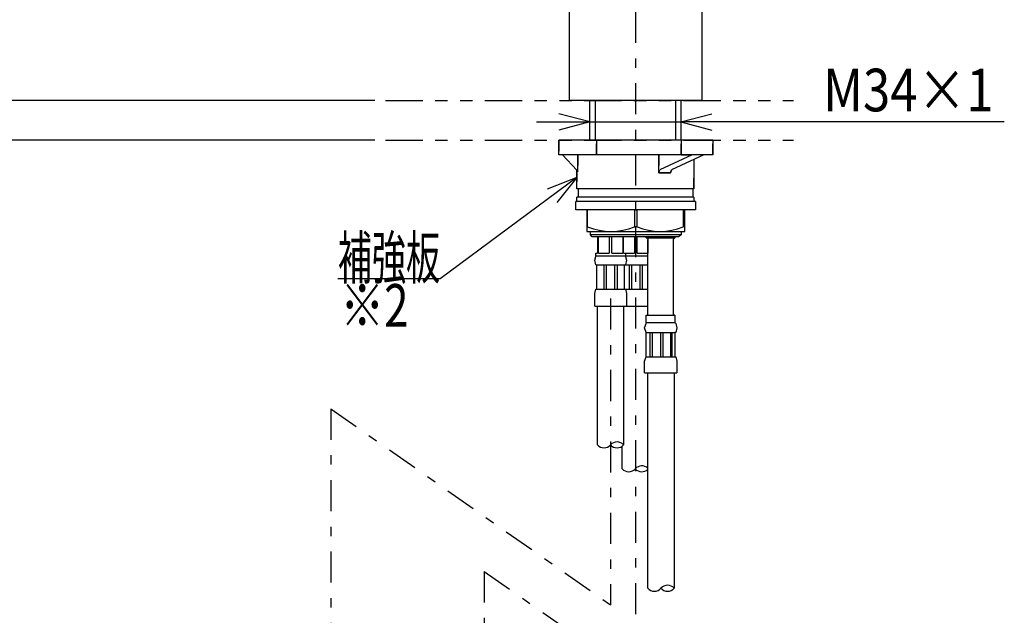
# Model space of a CAD drawing. Extents: x -860 to 860, y -614 to 614.
# Drawn here: x -163 to 207, y -175 to 49 of the extents above; entities that cross this region are included whole.
import ezdxf
from ezdxf.enums import TextEntityAlignment as Align

# ---------------------------------------------------------------- set-up
doc = ezdxf.new("R2010")
doc.units = 0
doc.header["$LTSCALE"] = 4
doc.header["$MEASUREMENT"] = 0
doc.linetypes.add('CENTER', pattern=[6.703631, 2.914622, -1.457311, 0.874387, -1.457311])
doc.linetypes.add('DIVIDE', pattern=[9.326791, 3.497547, -1.165849, 1.165849, -1.165849, 1.165849, -1.165849])
doc.layers.get('0').update_dxf_attribs({"linetype": 'CONTINUOUS'})
doc.layers.add('LAYER0240', color=7, linetype='CONTINUOUS')
doc.layers.add('レイヤー_1', color=7, linetype='CONTINUOUS')
doc.styles.get("Standard").update_dxf_attribs({"font": 'txt.shx', "width": 0.8, "height": 20, "bigfont": 'bigfont.shx'})

# ---------------------------------------------------------------- blocks, each defined once
blk = doc.blocks.new('DA_IMAGEDIMGROUP_8')
at = {"color": 9, "linetype": 'CONTINUOUS'}
blk.add_line((-29.59, 18.24), (-251.55, 18.24), dxfattribs=at)
blk = doc.blocks.new('_OPEN30')
at = {"color": 0, "linetype": 'CONTINUOUS'}
for q in [(-0.966, 0.259), (-0.966, -0.259)]:
    blk.add_line((0, 0), q, dxfattribs=at)
blk = doc.blocks.new('DA_IMAGEDIMGROUP_9')
at = {"color": 9, "linetype": 'CONTINUOUS'}
for p, q in [((-189.52, 360.24), (-291.55, 360.24)), ((-287.55, 18.24), (-287.55, 360.24)), ((-29.59, 18.24), (-291.55, 18.24))]:
    blk.add_line(p, q, dxfattribs=at)
at = {"color": 9, "linetype": 'CONTINUOUS', "xscale": 12.00001115, "yscale": 11.9999571}
for p, rotation in [((-287.55, 360.24), 90), ((-287.55, 18.24), 270)]:
    blk.add_blockref('_OPEN30', p, dxfattribs=dict(at, rotation=rotation))
at = {"color": 7}
blk.add_text('342', height=16, rotation=90, dxfattribs=at).set_placement((-291.55, 170.04), (-291.55, 208.44), align=Align.FIT)
blk = doc.blocks.new('DA_IMAGEDIMGROUP_10')
at = {"color": 9, "linetype": 'CONTINUOUS'}
for p, q in [((57.71, 206.17), (-211.55, 206.17)), ((-207.55, 18.24), (-207.55, 206.17)), ((-29.59, 18.24), (-211.55, 18.24)), ((-207.55, 3.35), (-207.55, 18.24)), ((-29.59, 3.35), (-211.55, 3.35)), ((-207.55, -93.04), (-207.55, 3.35))]:
    blk.add_line(p, q, dxfattribs=at)
at = {"color": 9, "linetype": 'CONTINUOUS', "xscale": 12.00001115, "yscale": 11.9999571}
for p, rotation in [((-207.55, 206.17), 90), ((-207.55, 18.24), 270), ((-207.55, 3.35), 90)]:
    blk.add_blockref('_OPEN30', p, dxfattribs=dict(at, rotation=rotation))
at = {"color": 7}
blk.add_text('(188)', height=16, rotation=90, dxfattribs=at).set_placement((-211.55, 80.21), (-211.55, 144.21), align=Align.FIT)
at = {"color": 9}
blk.add_text('max.22', height=16, rotation=90, dxfattribs=at).set_placement((-211.55, -89.04), (-211.55, -12.24), align=Align.FIT)
blk = doc.blocks.new('DA_IMAGEDIMGROUP_20')
at = {"color": 9, "linetype": 'CONTINUOUS'}
for p, q in [((31.14, 10.22), (51.14, 10.22)), ((51.14, 10.22), (85.28, 10.22)), ((206.73, 10.22), (85.28, 10.22))]:
    blk.add_line(p, q, dxfattribs=at)
at = {"color": 9, "linetype": 'CONTINUOUS', "xscale": 12.00001115, "yscale": 11.9999571}
for p, rotation in [((51.14, 10.22), 360), ((85.28, 10.22), 180)]:
    blk.add_blockref('_OPEN30', p, dxfattribs=dict(at, rotation=rotation))
at = {"color": 7, "width": 0.8}
blk.add_text('M34×1', height=16, dxfattribs=at).set_placement((138.73, 14.22), (202.73, 14.22), align=Align.FIT)
blk = doc.blocks.new('GROUP_51')
at = {"color": 9, "linetype": 'CONTINUOUS'}
for p, q in [((46.25, -10.65), (-5.07, -48.71)), ((-5.07, -48.71), (-43.47, -48.71))]:
    blk.add_line(p, q, dxfattribs=at)
at = {"color": 9, "linetype": 'CONTINUOUS', "xscale": 12.00001115, "yscale": 11.9999571, "rotation": 36.56174506}
blk.add_blockref('_OPEN30', (46.25, -10.65), dxfattribs=at)
at = {"color": 4, "width": 0.75}
blk.add_text('補強板', height=16, dxfattribs=at).set_placement((-43.47, -48.71), (-5.07, -48.71), align=Align.FIT)

msp = doc.modelspace()

# ---------------------------------------------------------------- linework, layer by layer
at = {"color": 9, "linetype": 'CENTER'}
for p, q in [((68.21, 266.11), (68.21, -347.85)), ((58.92, -56.08), (58.92, -171.06)), ((-46.1, -97.46), (-46.1, -268.52)), ((-46.1, -97.46), (58.92, -171.06)), ((11.48, -158.52), (11.48, -268.52)), ((11.48, -158.52), (68.21, -198.28))]:
    msp.add_line(p, q, dxfattribs=at)
at = {"color": 6, "linetype": 'DIVIDE'}
for p, q in [((-25.59, 18.24), (127.55, 18.24)), ((-25.59, 3.35), (127.55, 3.35))]:
    msp.add_line(p, q, dxfattribs=at)
at = {"color": 9, "linetype": 'CONTINUOUS'}
for p, q in [((53.17, 18.24), (53.17, 3.35)), ((83.26, 18.24), (83.26, 3.35))]:
    msp.add_line(p, q, dxfattribs=at)
at = {"color": 3, "linetype": 'CONTINUOUS'}
for centre, radius, start, end in [((59.09, -7.22), 23.63, 248.1785, 291.8215), ((77.51, -8.1), 22.76, 247.7536, 292.2464)]:
    msp.add_arc(centre, radius, start, end, dxfattribs=at)
at = {"color": 9, "linetype": 'CONTINUOUS'}
for centre, start, end in [((61.37, -113.19), 41.4096, 138.5904), ((56.47, -108.87), 221.4096, 318.5904), ((61.37, -108.87), 221.4096, 318.5904), ((65.76, -117.85), 221.4096, 318.5904), ((70.66, -122.17), 45.7705, 138.5904), ((70.66, -117.85), 221.4096, 314.2295), ((75.39, -162.7), 221.5153, 318.5904), ((80.29, -167.02), 41.4096, 138.5904), ((80.29, -162.7), 221.4096, 318.5904)]:
    msp.add_arc(centre, 3.27, start, end, dxfattribs=at)
at = {"layer": 'レイヤー_1', "color": 3, "linetype": 'CONTINUOUS'}
for p, q in [((43.55, 18.24), (43.55, 153.03)), ((93.22, 134.05), (93.22, 18.24)), ((93.22, 18.24), (43.55, 18.24)), ((51.14, 3.35), (51.14, 18.24)), ((85.28, 18.24), (85.28, 3.35)), ((39.5, -2.07), (39.5, 3.35)), ((39.5, 3.35), (39.5, -0.72)), ((97.27, 3.35), (39.5, 3.35)), ((53.69, 3.35), (53.69, -2.07)), ((53.69, -2.07), (53.69, 1.99)), ((85.45, 3.35), (85.45, -2.07)), ((85.45, -2.07), (85.45, 1.99)), ((97.27, 3.35), (97.27, -2.07)), ((97.27, -2.07), (97.27, 1.99)), ((97.27, -2.07), (39.5, -2.07)), ((40.85, -2.07), (46.25, -7.83)), ((46.59, -8.51), (46.59, -2.07)), ((46.59, -2.07), (46.59, -6.13)), ((77, -8.84), (77, -2.07)), ((77, -2.07), (77, -6.13)), ((89.5, -2.07), (77.35, -7.78)), ((93.89, -2.07), (81.74, -7.78)), ((85.45, -2.07), (89.16, -2.07)), ((90.18, -3.76), (90.18, -14.94)), ((46.25, -7.83), (46.25, -8.51)), ((46.25, -8.51), (46.25, -7.83)), ((46.25, -7.83), (46.59, -8.51)), ((46.59, -8.51), (46.25, -7.83)), ((46.25, -14.94), (46.25, -8.51)), ((46.25, -8.51), (46.25, -12.23)), ((77, -8.84), (77.35, -7.78)), ((77, -8.84), (79.36, -8.84)), ((79.36, -8.84), (77.34, -8.84)), ((79.36, -8.84), (81.39, -8.84)), ((81.39, -8.84), (79.36, -8.84)), ((81.39, -8.84), (81.74, -7.78)), ((81.73, -7.83), (81.39, -8.84)), ((90.18, -14.94), (90.18, -10.88)), ((90.18, -14.94), (46.25, -14.94)), ((46.25, -19.68), (46.25, -17.99)), ((90.18, -17.99), (46.25, -17.99)), ((46.93, -17.99), (46.93, -14.94)), ((89.84, -14.94), (89.84, -17.99)), ((90.18, -17.99), (90.18, -19.68)), ((45.91, -22.73), (45.91, -19.68)), ((90.85, -19.68), (45.91, -19.68)), ((90.85, -19.68), (90.85, -22.73)), ((90.85, -22.73), (45.91, -22.73)), ((49.97, -22.73), (49.97, -30.85)), ((50.31, -29.16), (50.31, -22.73)), ((67.88, -22.73), (67.88, -29.16)), ((68.89, -29.16), (68.89, -22.73)), ((86.12, -22.73), (86.12, -29.16)), ((86.8, -30.85), (86.8, -22.73)), ((50.31, -29.16), (49.97, -29.16)), ((68.89, -29.16), (67.88, -29.16)), ((86.8, -29.16), (86.12, -29.16)), ((49.97, -30.85), (59.09, -30.85)), ((51.32, -32.21), (51.32, -30.85)), ((52, -32.88), (51.32, -32.21)), ((85.45, -32.21), (51.32, -32.21)), ((84.43, -32.88), (52, -32.88)), ((54.02, -32.88), (54.02, -38.98)), ((54.36, -38.98), (54.36, -32.88)), ((58.42, -32.88), (58.42, -38.98)), ((59.09, -30.85), (77.67, -30.85)), ((59.43, -38.98), (59.43, -32.88)), ((63.48, -32.88), (63.48, -38.98)), ((63.82, -38.98), (63.82, -32.88)), ((67.88, -32.88), (67.88, -38.98)), ((68.89, -38.98), (68.89, -32.88)), ((72.27, -33.22), (72.27, -32.88)), ((72.27, -33.22), (83.08, -33.22)), ((72.61, -33.22), (72.94, -33.56)), ((77.67, -30.85), (86.8, -30.85)), ((82.74, -33.56), (83.08, -33.22)), ((83.08, -32.88), (83.08, -33.22)), ((85.45, -32.21), (84.43, -32.88)), ((85.45, -30.85), (85.45, -32.21)), ((72.94, -33.56), (72.94, -33.9)), ((72.94, -33.56), (72.94, -38.98)), ((72.94, -62.01), (72.94, -33.9)), ((82.4, -33.9), (82.74, -33.56)), ((82.4, -33.9), (82.4, -62.01)), ((53.01, -41.69), (53.35, -40.33)), ((53.35, -40), (53.35, -38.98)), ((53.35, -38.98), (54.02, -38.98)), ((53.35, -40.33), (53.35, -40)), ((53.35, -40), (53.69, -40)), ((53.35, -40), (64.5, -40)), ((54.36, -38.98), (58.42, -38.98)), ((59.43, -38.98), (63.48, -38.98)), ((63.82, -38.98), (64.5, -38.98)), ((64.16, -40), (64.5, -40)), ((64.5, -38.98), (64.5, -40)), ((64.5, -38.98), (67.88, -38.98)), ((64.5, -40), (64.5, -40.33)), ((64.5, -40), (72.94, -40)), ((64.5, -40.33), (64.84, -41.69)), ((68.89, -38.98), (72.94, -38.98)), ((53.35, -43.38), (53.01, -41.69)), ((53.35, -43.38), (53.69, -43.38)), ((53.69, -43.38), (54.02, -43.38)), ((53.69, -43.38), (53.69, -52.52)), ((54.02, -43.38), (56.39, -43.38)), ((56.39, -43.38), (57.4, -43.38)), ((56.39, -43.38), (56.39, -52.52)), ((57.4, -43.38), (60.44, -43.38)), ((57.4, -52.52), (57.4, -43.38)), ((60.44, -43.38), (61.46, -43.38)), ((60.44, -43.38), (60.44, -52.52)), ((61.46, -43.38), (63.82, -43.38)), ((61.46, -52.52), (61.46, -43.38)), ((63.82, -43.38), (64.16, -43.38)), ((64.16, -43.38), (64.5, -43.38)), ((64.16, -52.52), (64.16, -43.38)), ((64.84, -41.69), (64.5, -43.38)), ((64.5, -43.38), (65.85, -43.38)), ((65.85, -43.38), (66.86, -43.38)), ((65.85, -43.38), (65.85, -52.52)), ((66.86, -43.38), (69.9, -43.38)), ((66.86, -52.52), (66.86, -43.38)), ((69.9, -43.38), (70.92, -43.38)), ((69.9, -43.38), (69.9, -52.52)), ((70.92, -43.38), (72.94, -43.38)), ((70.92, -52.52), (70.92, -43.38)), ((53.01, -54.22), (53.35, -52.52)), ((53.01, -58.96), (53.01, -54.22)), ((53.35, -52.52), (53.69, -52.52)), ((53.69, -52.52), (54.02, -52.52)), ((54.02, -52.52), (56.39, -52.52)), ((56.39, -52.52), (57.4, -52.52)), ((57.4, -52.52), (60.44, -52.52)), ((60.44, -52.52), (61.46, -52.52)), ((61.46, -52.52), (63.82, -52.52)), ((63.82, -52.52), (64.16, -52.52)), ((64.16, -52.52), (64.5, -52.52)), ((64.5, -52.52), (64.84, -54.22)), ((64.5, -52.52), (65.85, -52.52)), ((64.84, -54.22), (64.84, -58.96)), ((65.85, -52.52), (66.86, -52.52)), ((66.86, -52.52), (69.9, -52.52)), ((69.9, -52.52), (70.92, -52.52)), ((70.92, -52.52), (72.94, -52.52)), ((53.01, -58.96), (64.84, -58.96)), ((54.02, -111.04), (54.02, -58.96)), ((63.82, -58.96), (63.82, -111.03)), ((64.84, -58.96), (72.94, -58.96)), ((72.27, -65.05), (72.27, -62.35)), ((72.27, -62.35), (83.08, -62.35)), ((72.94, -62.35), (72.61, -62.35)), ((72.94, -62.01), (72.94, -62.35)), ((82.74, -62.35), (82.4, -62.01)), ((83.08, -62.35), (82.74, -62.35)), ((83.08, -62.35), (83.08, -65.05)), ((71.59, -67.09), (72.27, -65.39)), ((72.27, -65.39), (72.27, -65.05)), ((72.27, -65.05), (72.61, -65.05)), ((72.27, -65.05), (83.08, -65.05)), ((72.61, -65.05), (72.94, -65.05)), ((82.74, -65.05), (83.08, -65.05)), ((83.08, -65.05), (83.42, -65.39)), ((83.42, -65.39), (83.76, -67.09)), ((72.27, -68.78), (71.59, -67.09)), ((72.27, -77.92), (72.27, -68.78)), ((72.27, -68.78), (73.62, -68.78)), ((72.27, -77.92), (72.27, -68.78)), ((73.62, -68.78), (74.63, -68.78)), ((73.62, -68.78), (73.62, -77.92)), ((74.63, -68.78), (77.67, -68.78)), ((74.63, -77.92), (74.63, -68.78)), ((77.67, -68.78), (78.69, -68.78)), ((77.67, -68.78), (77.67, -77.92)), ((78.69, -68.78), (81.39, -68.78)), ((78.69, -77.92), (78.69, -68.78)), ((81.39, -68.78), (82.07, -68.78)), ((81.39, -68.78), (81.39, -77.92)), ((82.07, -68.78), (83.08, -68.78)), ((82.07, -77.92), (82.07, -68.78)), ((83.42, -68.78), (83.08, -68.78)), ((83.08, -68.78), (83.08, -77.92)), ((83.08, -68.78), (83.08, -77.92)), ((83.76, -67.09), (83.42, -68.78)), ((71.59, -79.61), (72.27, -77.92)), ((71.59, -84.02), (71.59, -79.61)), ((72.27, -77.92), (73.62, -77.92)), ((73.62, -77.92), (74.63, -77.92)), ((74.63, -77.92), (77.67, -77.92)), ((77.67, -77.92), (78.69, -77.92)), ((78.69, -77.92), (81.39, -77.92)), ((81.39, -77.92), (82.07, -77.92)), ((82.07, -77.92), (83.08, -77.92)), ((83.08, -77.92), (83.42, -77.92)), ((83.42, -77.92), (83.76, -79.61)), ((83.76, -79.61), (83.76, -84.02)), ((71.59, -84.02), (83.76, -84.02)), ((72.94, -164.87), (72.94, -84.02)), ((82.74, -84.02), (82.74, -164.86)), ((63.31, -120.01), (63.31, -111.5))]:
    msp.add_line(p, q, dxfattribs=at)

# ---------------------------------------------------------------- block references
at = {"linetype": 'CONTINUOUS'}
for name in ['DA_IMAGEDIMGROUP_9', 'DA_IMAGEDIMGROUP_8', 'DA_IMAGEDIMGROUP_10', 'DA_IMAGEDIMGROUP_20', 'GROUP_51']:
    msp.add_blockref(name, (0, 0), dxfattribs=at)

# ---------------------------------------------------------------- texts
at = {"layer": 'LAYER0240', "color": 4, "width": 0.8}
msp.add_text('※2', height=16, dxfattribs=at).set_placement((-42.54, -66.66), (-16.94, -66.66), align=Align.FIT)

doc.saveas('drawing.dxf')
